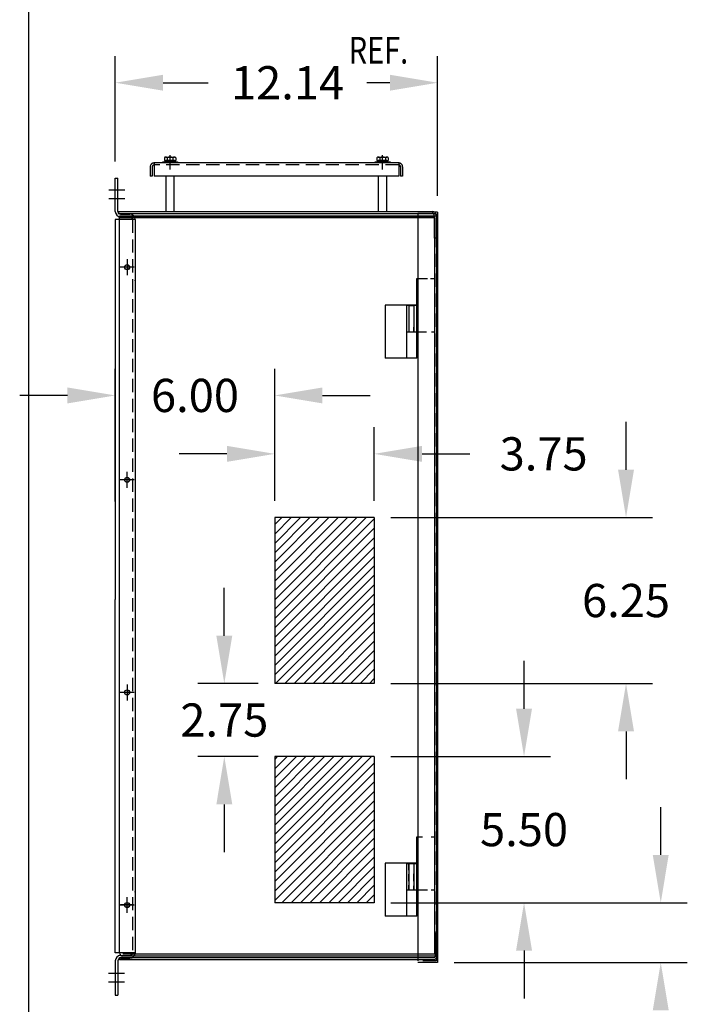
# Model space of a CAD drawing. Units: inches. Extents: x 1 to 130, y -9 to 89.
# Drawn here: x 1 to 26, y 24 to 61 of the extents above; entities that cross this region are included whole.
import ezdxf

# ---------------------------------------------------------------- set-up
doc = ezdxf.new("R2010")
doc.units = ezdxf.units.IN
doc.header["$LTSCALE"] = 2
doc.header["$MEASUREMENT"] = 0
doc.linetypes.add('HIDDEN', pattern=[0.375, 0.25, -0.125])
doc.layers.add('BORDER', color=7, linetype='Continuous')
doc.styles.add('MASTER', font='romans', dxfattribs={"width": 0.8})

# ---------------------------------------------------------------- blocks, each defined once
blk = doc.blocks.new('MASTER-BORDER')
at = {"layer": 'BORDER'}
blk.add_lwpolyline([(0.5, 0.5), (21.5, 0.5), (21.5, 16.5), (0.5, 16.5)], close=True, dxfattribs=at)

msp = doc.modelspace()

# ---------------------------------------------------------------- linework, layer by layer
at = {"color": 7}
for p, q in [((4.327, 55.696), (4.327, 59.666)), ((4.327, 55.696), (4.327, 59.666)), ((4.327, 55.696), (4.327, 59.666)), ((4.327, 55.696), (4.327, 59.666)), ((4.327, 55.696), (4.327, 59.666)), ((4.327, 55.696), (4.327, 59.666)), ((16.464, 54.416), (16.464, 59.666)), ((16.464, 54.416), (16.464, 59.666)), ((16.464, 54.416), (16.464, 59.666)), ((16.464, 54.416), (16.464, 59.666)), ((16.464, 54.416), (16.464, 59.666)), ((16.464, 54.416), (16.464, 59.666)), ((6.127, 58.666), (7.829, 58.666)), ((6.127, 58.666), (7.829, 58.666)), ((6.127, 58.666), (7.829, 58.666)), ((6.127, 58.666), (7.829, 58.666)), ((6.127, 58.666), (7.829, 58.666)), ((6.127, 58.666), (7.829, 58.666)), ((14.664, 58.666), (13.796, 58.666)), ((14.664, 58.666), (13.796, 58.666)), ((14.664, 58.666), (13.796, 58.666)), ((14.664, 58.666), (13.796, 58.666)), ((14.664, 58.666), (13.796, 58.666)), ((14.664, 58.666), (13.796, 58.666)), ((6.111, 55.692), (6.674, 55.692)), ((6.111, 55.647), (6.111, 55.692)), ((6.674, 55.647), (6.111, 55.647)), ((6.174, 55.84), (6.174, 55.739)), ((6.174, 55.739), (6.607, 55.739)), ((6.222, 55.692), (6.222, 55.739)), ((6.559, 55.692), (6.222, 55.692)), ((6.228, 55.869), (6.553, 55.869)), ((6.553, 55.739), (6.228, 55.739)), ((6.282, 55.84), (6.282, 55.739)), ((6.344, 55.692), (6.391, 55.739)), ((6.391, 55.692), (6.438, 55.739)), ((6.499, 55.84), (6.499, 55.739)), ((6.559, 55.739), (6.559, 55.692)), ((6.607, 55.84), (6.607, 55.739)), ((6.674, 55.692), (6.674, 55.647)), ((14.112, 55.692), (14.674, 55.692)), ((14.112, 55.647), (14.112, 55.692)), ((14.674, 55.647), (14.112, 55.647)), ((14.174, 55.84), (14.174, 55.739)), ((14.174, 55.739), (14.607, 55.739)), ((14.222, 55.692), (14.222, 55.739)), ((14.559, 55.692), (14.222, 55.692)), ((14.229, 55.869), (14.553, 55.869)), ((14.553, 55.739), (14.229, 55.739)), ((14.283, 55.84), (14.283, 55.739)), ((14.344, 55.692), (14.391, 55.739)), ((14.391, 55.692), (14.438, 55.739)), ((14.499, 55.84), (14.499, 55.739)), ((14.559, 55.739), (14.559, 55.692)), ((14.607, 55.84), (14.607, 55.739)), ((14.674, 55.692), (14.674, 55.647)), ((4.327, 55.071), (4.427, 55.071)), ((4.327, 53.821), (4.327, 55.071)), ((4.427, 53.821), (4.427, 55.071)), ((4.44, 53.82), (16.26, 53.82)), ((4.44, 53.82), (4.44, 53.745)), ((4.44, 53.745), (16.26, 53.745)), ((16.464, 53.791), (15.715, 53.791)), ((15.715, 53.732), (15.715, 25.618)), ((16.464, 53.791), (16.464, 25.559)), ((4.327, 53.521), (4.327, 39.221)), ((5.077, 53.521), (4.327, 53.521)), ((4.489, 25.92), (4.489, 53.649)), ((16.415, 53.649), (4.489, 53.649)), ((4.489, 53.649), (16.31, 53.649)), ((16.345, 53.579), (4.489, 53.579)), ((4.527, 53.721), (4.877, 53.721)), ((4.527, 53.621), (4.877, 53.621)), ((4.527, 53.621), (4.877, 53.621)), ((5.077, 53.521), (5.077, 25.865)), ((16.335, 53.671), (16.335, 52.82)), ((16.345, 53.579), (16.345, 25.865)), ((16.41, 53.671), (16.41, 52.82)), ((16.415, 53.649), (16.415, 25.795)), ((16.41, 52.82), (16.335, 52.82)), ((15.663, 51.282), (15.663, 49.282)), ((15.891, 51.282), (15.663, 51.282)), ((15.676, 50.295), (14.489, 50.295)), ((14.489, 50.295), (14.489, 48.295)), ((15.288, 50.282), (15.288, 49.282)), ((15.663, 50.282), (15.288, 50.282)), ((15.395, 50.268), (15.422, 50.295)), ((15.395, 49.295), (15.395, 50.268)), ((15.583, 50.268), (15.395, 50.268)), ((15.557, 50.295), (15.422, 50.295)), ((15.583, 50.268), (15.557, 50.295)), ((15.583, 49.295), (15.583, 50.268)), ((15.676, 48.295), (15.676, 50.295)), ((15.301, 49.295), (15.676, 49.295)), ((15.301, 48.295), (15.301, 49.295)), ((15.569, 49.282), (15.569, 49.461)), ((15.676, 48.295), (15.676, 49.295)), ((15.891, 49.282), (15.288, 49.282)), ((15.676, 48.295), (14.489, 48.295)), ((4.327, 42.907), (4.327, 47.898)), ((10.328, 42.927), (10.328, 47.898)), ((2.527, 46.898), (0.727, 46.898)), ((12.128, 46.898), (13.928, 46.898)), ((10.328, 42.927), (10.328, 45.699)), ((14.079, 42.927), (14.079, 45.699)), ((23.557, 44.102), (23.557, 45.902)), ((8.528, 44.699), (6.728, 44.699)), ((15.879, 44.699), (17.679, 44.699)), ((10.328, 42.302), (10.328, 36.056)), ((14.079, 42.302), (10.328, 42.302)), ((14.079, 42.302), (14.079, 36.056)), ((14.704, 42.302), (24.557, 42.302)), ((8.432, 37.856), (8.432, 39.656)), ((4.327, 25.921), (4.327, 39.221)), ((19.717, 35.108), (19.717, 36.908)), ((9.703, 36.056), (7.432, 36.056)), ((14.079, 36.056), (10.328, 36.056)), ((14.704, 36.056), (24.557, 36.056)), ((23.557, 34.256), (23.557, 32.456)), ((9.703, 33.308), (7.432, 33.308)), ((10.328, 33.308), (10.328, 27.807)), ((14.079, 33.308), (10.328, 33.308)), ((14.079, 33.308), (14.079, 27.807)), ((14.704, 33.308), (20.717, 33.308)), ((8.432, 31.508), (8.432, 29.708)), ((24.864, 29.607), (24.864, 31.407)), ((15.665, 30.273), (15.665, 28.273)), ((15.893, 30.273), (15.665, 30.273)), ((15.676, 29.295), (14.489, 29.295)), ((14.489, 29.295), (14.489, 27.295)), ((15.395, 29.268), (15.422, 29.295)), ((15.557, 29.295), (15.422, 29.295)), ((15.583, 29.268), (15.557, 29.295)), ((15.676, 27.295), (15.676, 29.295)), ((15.29, 29.273), (15.29, 28.273)), ((15.665, 29.273), (15.29, 29.273)), ((15.583, 29.268), (15.395, 29.268)), ((15.395, 28.295), (15.395, 29.268)), ((15.583, 28.295), (15.583, 29.268)), ((15.893, 28.273), (15.29, 28.273)), ((15.301, 27.295), (15.301, 28.295)), ((15.301, 28.295), (15.676, 28.295)), ((15.676, 27.295), (15.676, 28.295)), ((14.079, 27.807), (10.328, 27.807)), ((14.704, 27.807), (20.717, 27.807)), ((14.704, 27.807), (25.864, 27.807)), ((15.676, 27.295), (14.489, 27.295)), ((16.378, 25.815), (16.378, 26.666)), ((16.453, 26.666), (16.378, 26.666)), ((16.453, 25.815), (16.453, 26.666)), ((19.717, 26.007), (19.717, 24.207)), ((5.077, 25.921), (4.327, 25.921)), ((4.327, 25.621), (4.327, 24.321)), ((4.427, 25.621), (4.427, 24.321)), ((4.483, 25.74), (16.303, 25.74)), ((4.483, 25.666), (4.483, 25.74)), ((4.483, 25.666), (16.303, 25.666)), ((4.527, 25.821), (4.877, 25.821)), ((4.527, 25.821), (4.877, 25.821)), ((4.527, 25.721), (4.877, 25.721)), ((16.345, 25.865), (4.614, 25.865)), ((16.415, 25.795), (4.614, 25.795)), ((16.464, 25.559), (15.715, 25.559)), ((17.089, 25.559), (25.864, 25.559)), ((4.327, 24.321), (4.427, 24.321))]:
    msp.add_line(p, q, dxfattribs=at)
at = {"color": 7, "linetype": 'Continuous'}
for p, q in [((14.998, 55.647), (5.788, 55.647)), ((5.788, 55.647), (5.788, 55.147)), ((6.393, 55.458), (6.393, 55.938)), ((6.393, 55.458), (6.393, 55.938)), ((6.393, 55.406), (6.393, 55.886)), ((6.393, 55.406), (6.393, 55.886)), ((14.393, 55.458), (14.393, 55.938)), ((14.393, 55.458), (14.393, 55.938)), ((14.393, 55.406), (14.393, 55.886)), ((14.998, 55.647), (14.998, 55.147)), ((5.643, 55.503), (5.643, 55.147)), ((15.143, 55.503), (15.143, 55.147)), ((5.718, 55.147), (5.643, 55.147)), ((14.998, 55.147), (5.788, 55.147)), ((6.237, 53.82), (6.237, 55.147)), ((6.549, 53.82), (6.549, 55.147)), ((14.237, 53.82), (14.237, 55.147)), ((14.549, 53.82), (14.549, 55.147)), ((15.143, 55.147), (15.068, 55.147)), ((4.688, 54.626), (4.088, 54.626)), ((4.688, 54.298), (4.088, 54.298)), ((4.769, 52.022), (4.769, 51.422)), ((5.039, 51.722), (4.499, 51.722)), ((16.079, 51.282), (15.891, 51.282)), ((16.349, 51.282), (16.201, 51.282)), ((16.349, 51.282), (16.349, 51.027)), ((16.349, 50.77), (16.349, 50.464)), ((15.381, 50.282), (15.381, 50.09)), ((15.569, 50.282), (15.569, 50.064)), ((16.349, 50.134), (16.349, 49.779)), ((15.381, 49.922), (15.381, 49.663)), ((15.569, 49.899), (15.569, 49.607)), ((15.381, 49.478), (15.381, 49.282)), ((15.569, 49.426), (15.569, 49.282)), ((16.349, 49.51), (16.349, 49.282)), ((16.042, 49.282), (15.891, 49.282)), ((16.349, 49.282), (16.238, 49.282)), ((4.769, 43.42), (4.769, 44.02)), ((5.039, 43.72), (4.499, 43.72)), ((10.328, 42.035), (10.594, 42.302)), ((10.328, 41.682), (10.948, 42.302)), ((10.328, 41.328), (11.301, 42.302)), ((10.328, 40.975), (11.655, 42.302)), ((10.328, 40.621), (12.008, 42.302)), ((10.328, 40.268), (12.362, 42.302)), ((10.328, 39.914), (12.715, 42.302)), ((10.328, 39.561), (13.069, 42.302)), ((10.328, 39.207), (13.423, 42.302)), ((10.328, 38.853), (13.776, 42.302)), ((10.328, 38.5), (14.079, 42.251)), ((10.328, 38.146), (14.079, 41.897)), ((10.328, 37.793), (14.079, 41.544)), ((10.328, 37.439), (14.079, 41.19)), ((10.328, 37.086), (14.079, 40.837)), ((10.328, 36.732), (14.079, 40.483)), ((10.328, 36.379), (14.079, 40.129)), ((10.359, 36.056), (14.079, 39.776)), ((10.713, 36.056), (14.079, 39.422)), ((11.066, 36.056), (14.079, 39.069)), ((11.42, 36.056), (14.079, 38.715)), ((11.773, 36.056), (14.079, 38.362)), ((12.127, 36.056), (14.079, 38.008)), ((12.48, 36.056), (14.079, 37.655)), ((12.834, 36.056), (14.079, 37.301)), ((13.187, 36.056), (14.079, 36.947)), ((13.541, 36.056), (14.079, 36.594)), ((4.769, 36.022), (4.769, 35.422)), ((13.895, 36.056), (14.079, 36.24)), ((5.039, 35.722), (4.499, 35.722)), ((10.328, 33.197), (10.44, 33.308)), ((10.328, 32.843), (10.793, 33.308)), ((10.328, 32.489), (11.147, 33.308)), ((10.328, 32.136), (11.5, 33.308)), ((10.328, 31.782), (11.854, 33.308)), ((10.328, 31.429), (12.207, 33.308)), ((10.328, 31.075), (12.561, 33.308)), ((10.328, 30.722), (12.915, 33.308)), ((10.328, 30.368), (13.268, 33.308)), ((10.328, 30.015), (13.622, 33.308)), ((10.328, 29.661), (13.975, 33.308)), ((10.328, 29.308), (14.079, 33.058)), ((10.328, 28.954), (14.079, 32.705)), ((10.328, 28.6), (14.079, 32.351)), ((10.328, 28.247), (14.079, 31.998)), ((10.328, 27.893), (14.079, 31.644)), ((10.595, 27.807), (14.079, 31.291)), ((10.949, 27.807), (14.079, 30.937)), ((11.303, 27.807), (14.079, 30.583)), ((11.656, 27.807), (14.079, 30.23)), ((16.351, 30.273), (16.22, 30.273)), ((16.351, 30.273), (16.351, 30.061)), ((12.01, 27.807), (14.079, 29.876)), ((12.363, 27.807), (14.079, 29.523)), ((12.717, 27.807), (14.079, 29.169)), ((15.383, 29.035), (15.383, 29.273)), ((15.571, 29.273), (15.571, 29.07)), ((15.571, 28.917), (15.571, 28.635)), ((13.07, 27.807), (14.079, 28.816)), ((15.383, 28.614), (15.383, 28.881)), ((15.571, 28.614), (15.571, 28.896)), ((16.351, 28.613), (16.351, 28.273)), ((13.424, 27.807), (14.079, 28.462)), ((15.383, 28.273), (15.383, 28.466)), ((15.383, 28.461), (15.383, 28.273)), ((15.571, 28.476), (15.571, 28.273)), ((15.571, 28.273), (15.571, 28.44)), ((16.087, 28.273), (15.893, 28.273)), ((16.351, 28.273), (16.22, 28.273)), ((4.769, 27.42), (4.769, 28.02)), ((4.769, 27.482), (4.769, 27.962)), ((13.777, 27.807), (14.079, 28.109)), ((5.039, 27.72), (4.499, 27.72)), ((5.009, 27.722), (4.529, 27.722)), ((4.672, 25.143), (4.072, 25.143)), ((4.672, 24.815), (4.072, 24.815))]:
    msp.add_line(p, q, dxfattribs=at)
at = {"color": 7, "linetype": 'HIDDEN'}
for p, q in [((5.718, 55.503), (5.718, 55.147)), ((14.998, 55.573), (5.788, 55.573)), ((15.068, 55.503), (15.068, 55.147)), ((16.405, 53.732), (15.715, 53.732)), ((16.405, 53.732), (16.405, 25.618)), ((4.977, 53.521), (4.977, 25.921)), ((16.405, 25.618), (15.715, 25.618))]:
    msp.add_line(p, q, dxfattribs=at)
at = {"color": 7}
for centre, radius in [((4.769, 51.722), 0.095), ((4.769, 51.722), 0.0925), ((4.769, 43.72), 0.095), ((4.769, 43.722), 0.0925), ((4.769, 35.722), 0.095), ((4.769, 35.722), 0.0925), ((4.769, 27.72), 0.095), ((4.769, 27.722), 0.0925)]:
    msp.add_circle(centre, radius, dxfattribs=at)
at = {"color": 7, "linetype": 'HIDDEN'}
for centre, radius, start, end in [((5.788, 55.503), 0.145, 90, 180), ((14.998, 55.503), 0.145, 0, 90), ((5.788, 55.503), 0.07, 90, 180), ((14.998, 55.503), 0.07, 0, 90)]:
    msp.add_arc(centre, radius, start, end, dxfattribs=at)
at = {"color": 7}
for centre, radius, start, end in [((6.228, 55.804), 0.065, 33.6264, 146.3736), ((6.391, 55.653), 0.217, 60, 120), ((6.553, 55.804), 0.065, 33.6264, 146.3736), ((14.229, 55.804), 0.065, 33.6264, 146.3736), ((14.391, 55.653), 0.217, 60, 120), ((14.553, 55.804), 0.065, 33.6264, 146.3736), ((4.527, 53.821), 0.2, 180, 270), ((4.527, 53.821), 0.1, 180, 270), ((16.26, 53.671), 0.149, 0, 90), ((16.26, 53.671), 0.0747, 0, 90), ((4.877, 53.521), 0.2, 0, 90), ((4.877, 53.521), 0.1, 0, 90), ((4.527, 25.621), 0.2, 90, 180), ((4.527, 25.621), 0.1, 90, 180), ((4.614, 25.92), 0.125, 180, 270), ((4.877, 25.921), 0.1, 270, 360), ((4.877, 25.921), 0.2, 270, 360), ((16.303, 25.815), 0.149, 270, 0), ((16.303, 25.815), 0.0747, 270, 0)]:
    msp.add_arc(centre, radius, start, end, dxfattribs=at)
at = {"color": 7, "linetype": 'ByBlock'}
for p in [(5.077, 51.221), (5.077, 28.22)]:
    msp.add_point(p, dxfattribs=at)
at = {"color": 7}
for points in [[(6.127, 58.966), (6.127, 58.366), (4.327, 58.666)], [(6.127, 58.966), (6.127, 58.366), (4.327, 58.666)], [(6.127, 58.966), (6.127, 58.366), (4.327, 58.666)], [(6.127, 58.966), (6.127, 58.366), (4.327, 58.666)], [(6.127, 58.966), (6.127, 58.366), (4.327, 58.666)], [(6.127, 58.966), (6.127, 58.366), (4.327, 58.666)], [(14.664, 58.966), (14.664, 58.366), (16.464, 58.666)], [(14.664, 58.966), (14.664, 58.366), (16.464, 58.666)], [(14.664, 58.966), (14.664, 58.366), (16.464, 58.666)], [(14.664, 58.966), (14.664, 58.366), (16.464, 58.666)], [(14.664, 58.966), (14.664, 58.366), (16.464, 58.666)], [(14.664, 58.966), (14.664, 58.366), (16.464, 58.666)], [(2.527, 47.198), (2.527, 46.598), (4.327, 46.898)], [(12.128, 47.198), (12.128, 46.598), (10.328, 46.898)], [(8.528, 44.999), (8.528, 44.399), (10.328, 44.699)], [(15.879, 44.999), (15.879, 44.399), (14.079, 44.699)], [(23.257, 44.102), (23.857, 44.102), (23.557, 42.302)], [(8.132, 37.856), (8.732, 37.856), (8.432, 36.056)], [(23.257, 34.256), (23.857, 34.256), (23.557, 36.056)], [(19.417, 35.108), (20.017, 35.108), (19.717, 33.308)], [(8.132, 31.508), (8.732, 31.508), (8.432, 33.308)], [(24.564, 29.607), (25.164, 29.607), (24.864, 27.807)], [(19.417, 26.007), (20.017, 26.007), (19.717, 27.807)], [(24.564, 23.759), (25.164, 23.759), (24.864, 25.559)]]:
    msp.add_solid(points, dxfattribs=at)

# ---------------------------------------------------------------- block references
at = {"color": 7, "xscale": 6.134467533667105, "yscale": 6.134467533667105, "zscale": 6.134467533667105}
msp.add_blockref('MASTER-BORDER', (-2.011, -12.147), dxfattribs=at)

# ---------------------------------------------------------------- texts
at = {"color": 7, "style": 'MASTER', "width": 0.8}
msp.add_text('REF.', height=1, dxfattribs=at).set_placement((13.115, 59.388))
at = {"color": 7, "char_height": 1.25, "attachment_point": 5}
for s, insert in [('\\A1;12.14', (10.813, 58.666)), ('\\A1;12.14', (10.813, 58.666)), ('\\A1;12.14', (10.813, 58.666)), ('\\A1;12.14', (10.813, 58.666)), ('\\A1;12.14', (10.813, 58.666)), ('\\A1;12.14', (10.813, 58.666)), ('\\A1;6.00', (7.327, 46.898)), ('\\A1;3.75', (20.454, 44.699)), ('\\A1;6.25', (23.557, 39.179)), ('\\A1;2.75', (8.432, 34.682)), ('\\A1;5.50', (19.717, 30.558))]:
    msp.add_mtext(s, dxfattribs=dict(at, insert=insert))

doc.saveas('drawing.dxf')
